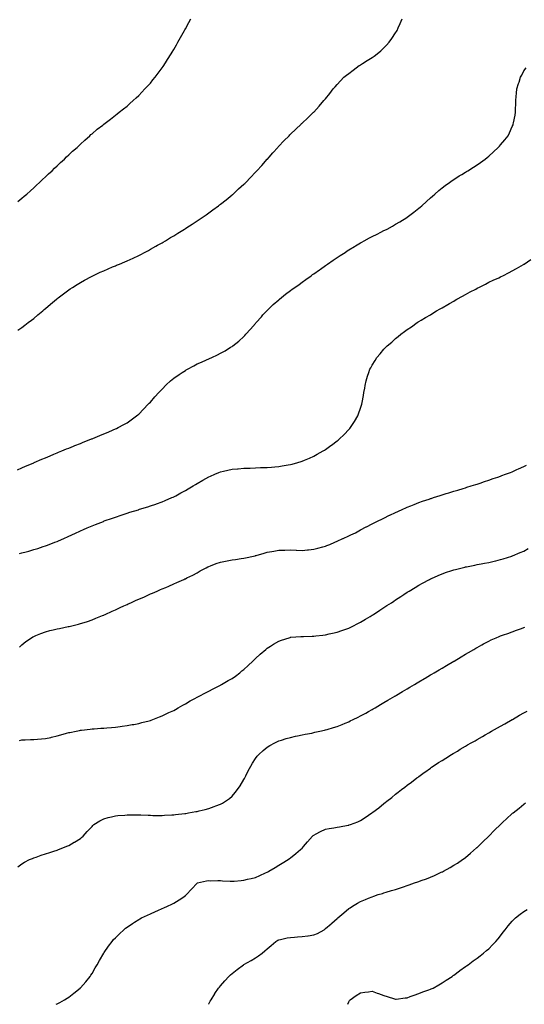
# Model space of a CAD drawing. Units: inches. Extents: x 1031843 to 1034483, y 7279418 to 7282058.
# Drawn here: x 1033186 to 1033618, y 7279418 to 7280261 of the extents above; entities that cross this region are included whole.
import ezdxf

# ---------------------------------------------------------------- set-up
doc = ezdxf.new("R2010")
doc.units = ezdxf.units.IN
doc.header["$MEASUREMENT"] = 0
doc.layers.add('Contour_10317279', color=7, linetype='Continuous', true_color=0xcb6756)

msp = doc.modelspace()

# ---------------------------------------------------------------- linework, layer by layer
at = {"layer": 'Contour_10317279'}
for points in [[(1033184.4, 7280105.58, 3137), (1033188.05, 7280108.45, 3137), (1033189.91, 7280110.05, 3137), (1033192.11, 7280111.92, 3137), (1033195.2, 7280114.77, 3137), (1033198.05, 7280117.32, 3137), (1033200.43, 7280119.53, 3137), (1033203.11, 7280121.92, 3137), (1033205.59, 7280124.38, 3137), (1033208.05, 7280126.71, 3137), (1033210.75, 7280129.22, 3137), (1033213.77, 7280131.92, 3137), (1033215.94, 7280134.03, 3137), (1033218.05, 7280136.04, 3137), (1033221.08, 7280138.88, 3137), (1033224.46, 7280141.92, 3137), (1033226.25, 7280143.71, 3137), (1033228.05, 7280145.46, 3137), (1033231.43, 7280148.55, 3137), (1033235.24, 7280151.92, 3137), (1033236.66, 7280153.31, 3137), (1033238.05, 7280154.66, 3137), (1033241.84, 7280158.13, 3137), (1033246.16, 7280161.92, 3137), (1033247.15, 7280162.82, 3137), (1033248.05, 7280163.62, 3137), (1033252.58, 7280167.4, 3137), (1033257.17, 7280171.05, 3137), (1033258.05, 7280171.74, 3137), (1033258.15, 7280171.82, 3137), (1033258.28, 7280171.92, 3137), (1033263.79, 7280176.19, 3137), (1033268.05, 7280179.35, 3137), (1033269.48, 7280180.49, 3137), (1033271.27, 7280181.92, 3137), (1033275.04, 7280184.92, 3137), (1033278.05, 7280187.33, 3137), (1033280.49, 7280189.49, 3137), (1033283.23, 7280191.92, 3137), (1033285.73, 7280194.23, 3137), (1033288.05, 7280196.38, 3137), (1033290.78, 7280199.19, 3137), (1033293.4, 7280201.92, 3137), (1033295.63, 7280204.34, 3137), (1033298.05, 7280207.02, 3137), (1033300.26, 7280209.7, 3137), (1033302.07, 7280211.92, 3137), (1033304.65, 7280215.32, 3137), (1033308.05, 7280219.91, 3137), (1033308.87, 7280221.1, 3137), (1033309.44, 7280221.92, 3137), (1033311.96, 7280225.82, 3137), (1033312.82, 7280227.15, 3137), (1033315.82, 7280231.92, 3137), (1033316.66, 7280233.31, 3137), (1033318.05, 7280235.64, 3137), (1033320.35, 7280239.63, 3137), (1033321.68, 7280241.92, 3137), (1033323.95, 7280246.01, 3137), (1033326.17, 7280250.05, 3137), (1033327.21, 7280251.92, 3137), (1033327.5, 7280252.47, 3137), (1033328.05, 7280253.43, 3137), (1033331.08, 7280258.89, 3137), (1033332.78, 7280261.92, 3137)], [(1033184.53, 7279995.45, 3136), (1033188.05, 7279997.78, 3136), (1033190.41, 7279999.56, 3136), (1033193.44, 7280001.92, 3136), (1033196.08, 7280003.89, 3136), (1033198.05, 7280005.4, 3136), (1033201.6, 7280008.36, 3136), (1033205.82, 7280011.92, 3136), (1033207.03, 7280012.94, 3136), (1033208.05, 7280013.78, 3136), (1033212.46, 7280017.51, 3136), (1033217.74, 7280021.92, 3136), (1033217.91, 7280022.07, 3136), (1033218.05, 7280022.18, 3136), (1033219.18, 7280023.05, 3136), (1033223.56, 7280026.41, 3136), (1033228.05, 7280029.79, 3136), (1033229.34, 7280030.64, 3136), (1033231.29, 7280031.92, 3136), (1033235.39, 7280034.58, 3136), (1033238.05, 7280036.28, 3136), (1033241.72, 7280038.26, 3136), (1033247.5, 7280041.37, 3136), (1033248.05, 7280041.67, 3136), (1033248.23, 7280041.74, 3136), (1033248.6, 7280041.92, 3136), (1033255.06, 7280044.92, 3136), (1033258.05, 7280046.3, 3136), (1033262.01, 7280047.96, 3136), (1033265.61, 7280049.49, 3136), (1033268.05, 7280050.51, 3136), (1033269.07, 7280050.91, 3136), (1033271.49, 7280051.92, 3136), (1033276.1, 7280053.86, 3136), (1033278.05, 7280054.73, 3136), (1033283.21, 7280057.08, 3136), (1033288.05, 7280059.36, 3136), (1033289.75, 7280060.22, 3136), (1033293.07, 7280061.92, 3136), (1033296.33, 7280063.64, 3136), (1033298.05, 7280064.59, 3136), (1033302.76, 7280067.22, 3136), (1033304.14, 7280068.01, 3136), (1033308.05, 7280070.23, 3136), (1033309.12, 7280070.85, 3136), (1033310.94, 7280071.92, 3136), (1033315.39, 7280074.58, 3136), (1033318.05, 7280076.19, 3136), (1033321.6, 7280078.38, 3136), (1033327.37, 7280081.92, 3136), (1033327.78, 7280082.19, 3136), (1033328.05, 7280082.37, 3136), (1033329.38, 7280083.24, 3136), (1033333.81, 7280086.17, 3136), (1033338.05, 7280088.97, 3136), (1033339.81, 7280090.16, 3136), (1033342.42, 7280091.92, 3136), (1033345.73, 7280094.24, 3136), (1033348.05, 7280095.89, 3136), (1033351.55, 7280098.42, 3136), (1033356.37, 7280101.92, 3136), (1033357.33, 7280102.64, 3136), (1033358.05, 7280103.22, 3136), (1033362.89, 7280107.08, 3136), (1033364.59, 7280108.46, 3136), (1033368.05, 7280111.26, 3136), (1033368.42, 7280111.56, 3136), (1033368.85, 7280111.92, 3136), (1033373.67, 7280116.3, 3136), (1033378.05, 7280120.35, 3136), (1033378.87, 7280121.1, 3136), (1033379.73, 7280121.92, 3136), (1033383.83, 7280126.14, 3136), (1033388.05, 7280130.57, 3136), (1033388.71, 7280131.26, 3136), (1033389.36, 7280131.92, 3136), (1033393.46, 7280136.5, 3136), (1033398.05, 7280141.72, 3136), (1033398.25, 7280141.92, 3136), (1033399.71, 7280143.59, 3136), (1033402.85, 7280147.12, 3136), (1033407.17, 7280151.92, 3136), (1033407.58, 7280152.39, 3136), (1033408.05, 7280152.92, 3136), (1033412.5, 7280157.47, 3136), (1033416.82, 7280161.92, 3136), (1033417.42, 7280162.55, 3136), (1033418.05, 7280163.2, 3136), (1033422.52, 7280167.44, 3136), (1033427.21, 7280171.92, 3136), (1033427.64, 7280172.34, 3136), (1033428.05, 7280172.74, 3136), (1033432.82, 7280177.14, 3136), (1033437.87, 7280181.92, 3136), (1033437.97, 7280182.01, 3136), (1033438.05, 7280182.1, 3136), (1033442.76, 7280187.2, 3136), (1033446.68, 7280191.92, 3136), (1033447.33, 7280192.63, 3136), (1033448.05, 7280193.49, 3136), (1033451.8, 7280198.16, 3136), (1033454.57, 7280201.92, 3136), (1033456.21, 7280203.76, 3136), (1033458.05, 7280205.84, 3136), (1033461.02, 7280208.95, 3136), (1033463.89, 7280211.92, 3136), (1033466.19, 7280213.79, 3136), (1033468.05, 7280215.31, 3136), (1033471.8, 7280218.16, 3136), (1033477, 7280221.92, 3136), (1033477.64, 7280222.33, 3136), (1033478.05, 7280222.59, 3136), (1033479.85, 7280223.72, 3136), (1033483.79, 7280226.18, 3136), (1033488.05, 7280228.8, 3136), (1033489.83, 7280230.14, 3136), (1033492.21, 7280231.92, 3136), (1033495.37, 7280234.61, 3136), (1033498.05, 7280237.05, 3136), (1033500.41, 7280239.56, 3136), (1033502.62, 7280241.92, 3136), (1033504.77, 7280245.21, 3136), (1033508.05, 7280250.05, 3136), (1033508.77, 7280251.19, 3136), (1033509.32, 7280251.92, 3136), (1033510.37, 7280254.23, 3136), (1033512, 7280257.97, 3136), (1033513.87, 7280261.92, 3136)], [(1033184.09, 7279875.88, 3135), (1033188.05, 7279877.51, 3135), (1033191.17, 7279878.8, 3135), (1033197.66, 7279881.54, 3135), (1033198.05, 7279881.7, 3135), (1033198.21, 7279881.76, 3135), (1033198.58, 7279881.92, 3135), (1033205.18, 7279884.79, 3135), (1033208.05, 7279886.03, 3135), (1033212.19, 7279887.78, 3135), (1033215.22, 7279889.08, 3135), (1033218.05, 7279890.29, 3135), (1033219.22, 7279890.76, 3135), (1033222.05, 7279891.92, 3135), (1033226.29, 7279893.67, 3135), (1033228.05, 7279894.41, 3135), (1033232.19, 7279896.06, 3135), (1033233.42, 7279896.55, 3135), (1033238.05, 7279898.43, 3135), (1033240.59, 7279899.39, 3135), (1033246.96, 7279901.92, 3135), (1033247.72, 7279902.24, 3135), (1033248.05, 7279902.39, 3135), (1033248.85, 7279902.71, 3135), (1033254.81, 7279905.16, 3135), (1033258.05, 7279906.54, 3135), (1033261.86, 7279908.12, 3135), (1033266.02, 7279909.9, 3135), (1033268.05, 7279910.75, 3135), (1033268.87, 7279911.11, 3135), (1033270.57, 7279911.92, 3135), (1033275.41, 7279914.56, 3135), (1033278.05, 7279916.06, 3135), (1033281.51, 7279918.47, 3135), (1033286.16, 7279921.92, 3135), (1033287.19, 7279922.79, 3135), (1033288.05, 7279923.5, 3135), (1033292.17, 7279927.79, 3135), (1033296.21, 7279931.92, 3135), (1033297.09, 7279932.88, 3135), (1033298.05, 7279933.81, 3135), (1033301.78, 7279938.19, 3135), (1033305.26, 7279941.92, 3135), (1033306.57, 7279943.41, 3135), (1033308.05, 7279944.89, 3135), (1033311.51, 7279948.45, 3135), (1033315.41, 7279951.92, 3135), (1033316.8, 7279953.17, 3135), (1033318.05, 7279954.16, 3135), (1033322.6, 7279957.37, 3135), (1033325.18, 7279959.05, 3135), (1033328.05, 7279960.95, 3135), (1033328.69, 7279961.29, 3135), (1033329.91, 7279961.92, 3135), (1033335.14, 7279964.83, 3135), (1033338.05, 7279966.38, 3135), (1033341.9, 7279968.06, 3135), (1033346.14, 7279970.01, 3135), (1033348.05, 7279970.88, 3135), (1033348.81, 7279971.16, 3135), (1033350.57, 7279971.92, 3135), (1033355.67, 7279974.29, 3135), (1033358.05, 7279975.55, 3135), (1033362.19, 7279977.78, 3135), (1033366.8, 7279980.67, 3135), (1033368.05, 7279981.42, 3135), (1033368.34, 7279981.63, 3135), (1033368.71, 7279981.92, 3135), (1033373.91, 7279986.05, 3135), (1033378.05, 7279989.82, 3135), (1033379.07, 7279990.89, 3135), (1033379.94, 7279991.92, 3135), (1033383.85, 7279996.13, 3135), (1033388.05, 7280001.02, 3135), (1033388.44, 7280001.53, 3135), (1033388.75, 7280001.92, 3135), (1033393.13, 7280006.83, 3135), (1033394.51, 7280008.39, 3135), (1033397.66, 7280011.92, 3135), (1033398.05, 7280012.29, 3135), (1033403.03, 7280016.94, 3135), (1033403.34, 7280017.21, 3135), (1033408.05, 7280021.45, 3135), (1033408.3, 7280021.67, 3135), (1033408.6, 7280021.92, 3135), (1033413.91, 7280026.06, 3135), (1033418.05, 7280029.21, 3135), (1033419.59, 7280030.38, 3135), (1033421.68, 7280031.92, 3135), (1033425.37, 7280034.59, 3135), (1033428.05, 7280036.48, 3135), (1033431.23, 7280038.75, 3135), (1033435.67, 7280041.92, 3135), (1033437.05, 7280042.92, 3135), (1033438.05, 7280043.61, 3135), (1033442.91, 7280047.05, 3135), (1033443.79, 7280047.67, 3135), (1033448.05, 7280050.67, 3135), (1033448.79, 7280051.19, 3135), (1033449.85, 7280051.92, 3135), (1033454.75, 7280055.23, 3135), (1033458.05, 7280057.46, 3135), (1033460.73, 7280059.25, 3135), (1033464.77, 7280061.92, 3135), (1033466.74, 7280063.22, 3135), (1033468.05, 7280064.08, 3135), (1033472.91, 7280067.07, 3135), (1033473.64, 7280067.51, 3135), (1033478.05, 7280070.2, 3135), (1033479.16, 7280070.8, 3135), (1033481.29, 7280071.92, 3135), (1033485.65, 7280074.31, 3135), (1033488.05, 7280075.64, 3135), (1033492.27, 7280077.69, 3135), (1033495.47, 7280079.34, 3135), (1033498.05, 7280080.65, 3135), (1033498.93, 7280081.03, 3135), (1033500.78, 7280081.92, 3135), (1033505.51, 7280084.46, 3135), (1033508.05, 7280086, 3135), (1033511.82, 7280088.15, 3135), (1033517.66, 7280091.92, 3135), (1033517.89, 7280092.08, 3135), (1033518.05, 7280092.2, 3135), (1033519.16, 7280093.03, 3135), (1033523.64, 7280096.34, 3135), (1033528.05, 7280099.82, 3135), (1033529.2, 7280100.78, 3135), (1033530.53, 7280101.92, 3135), (1033534.46, 7280105.51, 3135), (1033538.05, 7280108.73, 3135), (1033539.73, 7280110.24, 3135), (1033541.72, 7280111.92, 3135), (1033545.14, 7280114.84, 3135), (1033548.05, 7280117.2, 3135), (1033550.69, 7280119.28, 3135), (1033554.36, 7280121.92, 3135), (1033556.53, 7280123.44, 3135), (1033558.05, 7280124.46, 3135), (1033562.58, 7280127.39, 3135), (1033564.94, 7280128.81, 3135), (1033568.05, 7280130.75, 3135), (1033568.75, 7280131.21, 3135), (1033569.92, 7280131.92, 3135), (1033574.89, 7280135.08, 3135), (1033578.05, 7280137.05, 3135), (1033580.9, 7280139.07, 3135), (1033584.98, 7280141.92, 3135), (1033586.7, 7280143.27, 3135), (1033588.05, 7280144.35, 3135), (1033591.98, 7280147.99, 3135), (1033596.12, 7280151.92, 3135), (1033597.05, 7280152.92, 3135), (1033598.05, 7280154.01, 3135), (1033601.64, 7280158.32, 3135), (1033604.5, 7280161.92, 3135), (1033605.67, 7280164.3, 3135), (1033608.05, 7280169.7, 3135), (1033608.69, 7280171.28, 3135), (1033608.93, 7280171.92, 3135), (1033609.14, 7280173.01, 3135), (1033610.41, 7280179.56, 3135), (1033610.84, 7280181.92, 3135), (1033610.94, 7280184.81, 3135), (1033611.04, 7280188.93, 3135), (1033611.16, 7280191.92, 3135), (1033611.49, 7280195.36, 3135), (1033611.72, 7280198.24, 3135), (1033612.09, 7280201.92, 3135), (1033613.46, 7280206.51, 3135), (1033613.83, 7280207.7, 3135), (1033615.1, 7280211.92, 3135), (1033616.14, 7280213.82, 3135), (1033618.05, 7280217.33, 3135), (1033619.87, 7280220.1, 3135)], [(1033186, 7279803.97, 3134), (1033188.05, 7279804.58, 3134), (1033191.76, 7279805.63, 3134), (1033193.79, 7279806.19, 3134), (1033198.05, 7279807.42, 3134), (1033201.49, 7279808.48, 3134), (1033206.16, 7279810.04, 3134), (1033208.05, 7279810.64, 3134), (1033208.99, 7279810.98, 3134), (1033211.45, 7279811.92, 3134), (1033216.23, 7279813.73, 3134), (1033218.05, 7279814.45, 3134), (1033222.54, 7279816.41, 3134), (1033223.25, 7279816.72, 3134), (1033228.05, 7279818.83, 3134), (1033230.14, 7279819.83, 3134), (1033234.57, 7279821.92, 3134), (1033236.98, 7279822.99, 3134), (1033238.05, 7279823.45, 3134), (1033240.75, 7279824.63, 3134), (1033243.93, 7279826.03, 3134), (1033248.05, 7279827.74, 3134), (1033251, 7279828.96, 3134), (1033257.74, 7279831.62, 3134), (1033258.05, 7279831.73, 3134), (1033258.19, 7279831.78, 3134), (1033258.54, 7279831.92, 3134), (1033265.55, 7279834.43, 3134), (1033268.05, 7279835.27, 3134), (1033273.03, 7279836.94, 3134), (1033273.09, 7279836.97, 3134), (1033278.05, 7279838.58, 3134), (1033280.57, 7279839.39, 3134), (1033287.76, 7279841.62, 3134), (1033288.05, 7279841.71, 3134), (1033288.21, 7279841.76, 3134), (1033288.69, 7279841.92, 3134), (1033295.78, 7279844.19, 3134), (1033298.05, 7279844.9, 3134), (1033302.6, 7279846.47, 3134), (1033303.26, 7279846.71, 3134), (1033308.05, 7279848.37, 3134), (1033310.57, 7279849.41, 3134), (1033316.39, 7279851.92, 3134), (1033317.52, 7279852.45, 3134), (1033318.05, 7279852.69, 3134), (1033319.73, 7279853.6, 3134), (1033324.07, 7279855.9, 3134), (1033328.05, 7279858.11, 3134), (1033330.51, 7279859.45, 3134), (1033334.75, 7279861.92, 3134), (1033336.76, 7279863.22, 3134), (1033338.05, 7279864.1, 3134), (1033342.97, 7279866.83, 3134), (1033343.07, 7279866.89, 3134), (1033348.05, 7279869.82, 3134), (1033349.55, 7279870.42, 3134), (1033353.17, 7279871.92, 3134), (1033356.57, 7279873.39, 3134), (1033358.05, 7279874.01, 3134), (1033360.73, 7279874.6, 3134), (1033364.5, 7279875.47, 3134), (1033368.05, 7279876.24, 3134), (1033372.76, 7279876.64, 3134), (1033373.28, 7279876.69, 3134), (1033378.05, 7279877.09, 3134), (1033382.72, 7279877.24, 3134), (1033383.4, 7279877.26, 3134), (1033388.05, 7279877.43, 3134), (1033392.37, 7279877.61, 3134), (1033393.81, 7279877.67, 3134), (1033398.05, 7279877.86, 3134), (1033401.82, 7279878.15, 3134), (1033404.53, 7279878.4, 3134), (1033408.05, 7279878.68, 3134), (1033410.88, 7279879.09, 3134), (1033416.06, 7279879.92, 3134), (1033418.05, 7279880.22, 3134), (1033419.42, 7279880.56, 3134), (1033424.26, 7279881.92, 3134), (1033427.19, 7279882.79, 3134), (1033428.05, 7279883.07, 3134), (1033430.1, 7279883.97, 3134), (1033434.22, 7279885.74, 3134), (1033438.05, 7279887.46, 3134), (1033440.94, 7279889.04, 3134), (1033446.08, 7279891.92, 3134), (1033447.29, 7279892.68, 3134), (1033448.05, 7279893.19, 3134), (1033452.66, 7279896.52, 3134), (1033453.11, 7279896.85, 3134), (1033458.05, 7279900.53, 3134), (1033458.83, 7279901.14, 3134), (1033459.83, 7279901.92, 3134), (1033463.95, 7279906.01, 3134), (1033468.05, 7279910.29, 3134), (1033468.85, 7279911.12, 3134), (1033469.59, 7279911.92, 3134), (1033472.29, 7279916.15, 3134), (1033472.87, 7279917.09, 3134), (1033475.78, 7279921.92, 3134), (1033476.39, 7279923.58, 3134), (1033478.05, 7279928.62, 3134), (1033478.89, 7279931.07, 3134), (1033479.16, 7279931.92, 3134), (1033479.4, 7279933.27, 3134), (1033480.57, 7279939.41, 3134), (1033481.02, 7279941.92, 3134), (1033481.7, 7279945.58, 3134), (1033482.13, 7279947.84, 3134), (1033482.84, 7279951.92, 3134), (1033484.12, 7279955.85, 3134), (1033485.16, 7279959.04, 3134), (1033486.1, 7279961.92, 3134), (1033486.78, 7279963.19, 3134), (1033488.05, 7279965.51, 3134), (1033490.53, 7279969.44, 3134), (1033492.03, 7279971.92, 3134), (1033494.83, 7279975.14, 3134), (1033498.05, 7279978.95, 3134), (1033499.55, 7279980.42, 3134), (1033500.98, 7279981.92, 3134), (1033504.83, 7279985.15, 3134), (1033508.05, 7279988.08, 3134), (1033510.18, 7279989.79, 3134), (1033512.56, 7279991.92, 3134), (1033515.78, 7279994.19, 3134), (1033518.05, 7279995.87, 3134), (1033521.64, 7279998.34, 3134), (1033526.53, 7280001.92, 3134), (1033527.5, 7280002.48, 3134), (1033528.05, 7280002.78, 3134), (1033530.12, 7280003.99, 3134), (1033533.81, 7280006.15, 3134), (1033538.05, 7280008.6, 3134), (1033540.06, 7280009.9, 3134), (1033543.13, 7280011.92, 3134), (1033546.37, 7280013.61, 3134), (1033548.05, 7280014.48, 3134), (1033552.74, 7280017.22, 3134), (1033554.2, 7280018.06, 3134), (1033558.05, 7280020.31, 3134), (1033559.05, 7280020.92, 3134), (1033560.71, 7280021.92, 3134), (1033565.43, 7280024.55, 3134), (1033568.05, 7280026.01, 3134), (1033571.92, 7280028.06, 3134), (1033576.74, 7280030.61, 3134), (1033578.05, 7280031.3, 3134), (1033578.46, 7280031.51, 3134), (1033579.3, 7280031.92, 3134), (1033585.12, 7280034.85, 3134), (1033588.05, 7280036.34, 3134), (1033591.84, 7280038.13, 3134), (1033596.41, 7280040.29, 3134), (1033598.05, 7280041.06, 3134), (1033598.64, 7280041.33, 3134), (1033599.89, 7280041.92, 3134), (1033605.28, 7280044.68, 3134), (1033608.05, 7280046.12, 3134), (1033611.76, 7280048.21, 3134), (1033617.68, 7280051.54, 3134), (1033618.05, 7280051.75, 3134), (1033618.15, 7280051.82, 3134), (1033618.3, 7280051.92, 3134), (1033624.03, 7280055.94, 3134)], [(1033186, 7279723.97, 3133), (1033188.05, 7279725.87, 3133), (1033191.39, 7279728.58, 3133), (1033196.21, 7279731.92, 3133), (1033197.31, 7279732.65, 3133), (1033198.05, 7279733.06, 3133), (1033199.94, 7279733.81, 3133), (1033204.3, 7279735.66, 3133), (1033208.05, 7279737.05, 3133), (1033211.94, 7279738.02, 3133), (1033214.85, 7279738.71, 3133), (1033218.05, 7279739.51, 3133), (1033220.06, 7279739.91, 3133), (1033227.56, 7279741.44, 3133), (1033228.05, 7279741.54, 3133), (1033228.36, 7279741.61, 3133), (1033229.63, 7279741.92, 3133), (1033236.39, 7279743.58, 3133), (1033238.05, 7279744.03, 3133), (1033241.17, 7279745.05, 3133), (1033244.05, 7279745.93, 3133), (1033248.05, 7279747.33, 3133), (1033251.39, 7279748.58, 3133), (1033257.09, 7279750.97, 3133), (1033258.05, 7279751.34, 3133), (1033258.46, 7279751.51, 3133), (1033259.38, 7279751.92, 3133), (1033265.39, 7279754.57, 3133), (1033268.05, 7279755.87, 3133), (1033272.23, 7279757.74, 3133), (1033275.39, 7279759.26, 3133), (1033278.05, 7279760.5, 3133), (1033279.05, 7279760.92, 3133), (1033281.25, 7279761.92, 3133), (1033285.98, 7279763.99, 3133), (1033288.05, 7279765.01, 3133), (1033292.87, 7279767.09, 3133), (1033293.52, 7279767.39, 3133), (1033298.05, 7279769.45, 3133), (1033299.81, 7279770.15, 3133), (1033303.79, 7279771.92, 3133), (1033306.78, 7279773.18, 3133), (1033308.05, 7279773.77, 3133), (1033311.21, 7279775.09, 3133), (1033313.83, 7279776.14, 3133), (1033318.05, 7279777.98, 3133), (1033320.8, 7279779.16, 3133), (1033326.66, 7279781.92, 3133), (1033327.64, 7279782.34, 3133), (1033328.05, 7279782.53, 3133), (1033329.28, 7279783.14, 3133), (1033334.32, 7279785.65, 3133), (1033338.05, 7279787.56, 3133), (1033340.8, 7279789.18, 3133), (1033345.75, 7279791.92, 3133), (1033347.33, 7279792.64, 3133), (1033348.05, 7279792.94, 3133), (1033349.63, 7279793.5, 3133), (1033354.48, 7279795.5, 3133), (1033358.05, 7279796.53, 3133), (1033362.42, 7279797.54, 3133), (1033363.85, 7279797.71, 3133), (1033368.05, 7279798.53, 3133), (1033370.88, 7279799.09, 3133), (1033375.9, 7279799.76, 3133), (1033378.05, 7279800.14, 3133), (1033379.51, 7279800.46, 3133), (1033386.41, 7279801.92, 3133), (1033387.76, 7279802.2, 3133), (1033388.05, 7279802.27, 3133), (1033388.56, 7279802.42, 3133), (1033395.55, 7279804.41, 3133), (1033398.05, 7279805.16, 3133), (1033402, 7279805.86, 3133), (1033403.79, 7279806.17, 3133), (1033408.05, 7279806.92, 3133), (1033412.93, 7279807.05, 3133), (1033413.19, 7279807.05, 3133), (1033418.05, 7279807.18, 3133), (1033423.01, 7279806.97, 3133), (1033423.09, 7279806.96, 3133), (1033428.05, 7279806.73, 3133), (1033432.78, 7279807.19, 3133), (1033433.36, 7279807.24, 3133), (1033438.05, 7279807.69, 3133), (1033441.37, 7279808.6, 3133), (1033445.9, 7279809.78, 3133), (1033448.05, 7279810.35, 3133), (1033449.16, 7279810.81, 3133), (1033451.88, 7279811.92, 3133), (1033456.16, 7279813.82, 3133), (1033458.05, 7279814.61, 3133), (1033463.01, 7279816.96, 3133), (1033463.15, 7279817.03, 3133), (1033468.05, 7279819.28, 3133), (1033469.83, 7279820.13, 3133), (1033473.64, 7279821.92, 3133), (1033476.49, 7279823.48, 3133), (1033478.05, 7279824.3, 3133), (1033482.95, 7279826.82, 3133), (1033483.09, 7279826.89, 3133), (1033488.05, 7279829.4, 3133), (1033489.75, 7279830.22, 3133), (1033493.28, 7279831.92, 3133), (1033496.37, 7279833.59, 3133), (1033498.05, 7279834.47, 3133), (1033503.01, 7279836.89, 3133), (1033503.07, 7279836.91, 3133), (1033508.05, 7279839.28, 3133), (1033509.89, 7279840.08, 3133), (1033514.2, 7279841.92, 3133), (1033516.8, 7279843.16, 3133), (1033518.05, 7279843.73, 3133), (1033521.08, 7279844.94, 3133), (1033523.89, 7279846.09, 3133), (1033528.05, 7279847.72, 3133), (1033531.16, 7279848.81, 3133), (1033536.86, 7279850.73, 3133), (1033538.05, 7279851.14, 3133), (1033538.64, 7279851.32, 3133), (1033540.57, 7279851.92, 3133), (1033546.21, 7279853.76, 3133), (1033548.05, 7279854.3, 3133), (1033551.49, 7279855.36, 3133), (1033553.85, 7279856.11, 3133), (1033558.05, 7279857.35, 3133), (1033561.53, 7279858.45, 3133), (1033565.88, 7279859.75, 3133), (1033568.05, 7279860.42, 3133), (1033569.18, 7279860.79, 3133), (1033572.84, 7279861.92, 3133), (1033576.76, 7279863.2, 3133), (1033578.05, 7279863.6, 3133), (1033580.57, 7279864.43, 3133), (1033584.28, 7279865.69, 3133), (1033588.05, 7279866.92, 3133), (1033591.78, 7279868.2, 3133), (1033595.65, 7279869.53, 3133), (1033598.05, 7279870.35, 3133), (1033599.2, 7279870.77, 3133), (1033602.31, 7279871.92, 3133), (1033606.45, 7279873.53, 3133), (1033608.05, 7279874.17, 3133), (1033612.07, 7279875.94, 3133), (1033613.44, 7279876.53, 3133), (1033618.05, 7279878.64, 3133), (1033620.24, 7279879.73, 3133)], [(1033185.94, 7279644.04, 3132), (1033188.05, 7279644.39, 3132), (1033190.63, 7279644.5, 3132), (1033195.26, 7279644.7, 3132), (1033198.05, 7279644.83, 3132), (1033201.21, 7279645.08, 3132), (1033204.67, 7279645.29, 3132), (1033208.05, 7279645.58, 3132), (1033212.7, 7279646.58, 3132), (1033213.28, 7279646.68, 3132), (1033218.05, 7279647.8, 3132), (1033221.31, 7279648.66, 3132), (1033226.31, 7279650.19, 3132), (1033228.05, 7279650.68, 3132), (1033229.09, 7279650.88, 3132), (1033234.32, 7279651.92, 3132), (1033237.42, 7279652.55, 3132), (1033238.05, 7279652.68, 3132), (1033238.89, 7279652.76, 3132), (1033246.35, 7279653.62, 3132), (1033248.05, 7279653.79, 3132), (1033250.02, 7279653.89, 3132), (1033255.61, 7279654.36, 3132), (1033258.05, 7279654.48, 3132), (1033260.82, 7279654.7, 3132), (1033264.85, 7279655.12, 3132), (1033268.05, 7279655.38, 3132), (1033272.01, 7279655.88, 3132), (1033273.81, 7279656.16, 3132), (1033278.05, 7279656.7, 3132), (1033282.44, 7279657.53, 3132), (1033283.89, 7279657.77, 3132), (1033288.05, 7279658.54, 3132), (1033290.71, 7279659.26, 3132), (1033297.01, 7279660.88, 3132), (1033298.05, 7279661.16, 3132), (1033298.62, 7279661.36, 3132), (1033300.14, 7279661.92, 3132), (1033305.82, 7279664.15, 3132), (1033308.05, 7279664.98, 3132), (1033312.74, 7279667.23, 3132), (1033313.93, 7279667.79, 3132), (1033318.05, 7279669.76, 3132), (1033319.44, 7279670.53, 3132), (1033321.9, 7279671.92, 3132), (1033325.78, 7279674.19, 3132), (1033328.05, 7279675.41, 3132), (1033332.15, 7279677.81, 3132), (1033336.06, 7279679.93, 3132), (1033338.05, 7279681.03, 3132), (1033338.62, 7279681.35, 3132), (1033339.71, 7279681.92, 3132), (1033345.12, 7279684.85, 3132), (1033348.05, 7279686.3, 3132), (1033351.74, 7279688.23, 3132), (1033356.98, 7279690.84, 3132), (1033358.05, 7279691.38, 3132), (1033358.4, 7279691.57, 3132), (1033359.07, 7279691.92, 3132), (1033364.79, 7279695.18, 3132), (1033368.05, 7279697.04, 3132), (1033370.84, 7279699.13, 3132), (1033374.55, 7279701.92, 3132), (1033376.47, 7279703.5, 3132), (1033378.05, 7279704.79, 3132), (1033381.7, 7279708.26, 3132), (1033385.75, 7279711.92, 3132), (1033386.9, 7279713.07, 3132), (1033388.05, 7279714.14, 3132), (1033392.09, 7279717.89, 3132), (1033396.82, 7279721.92, 3132), (1033397.46, 7279722.52, 3132), (1033398.05, 7279723.01, 3132), (1033400.84, 7279724.71, 3132), (1033403.58, 7279726.39, 3132), (1033408.05, 7279729.01, 3132), (1033410.24, 7279729.72, 3132), (1033416.94, 7279731.92, 3132), (1033417.76, 7279732.21, 3132), (1033418.05, 7279732.31, 3132), (1033418.46, 7279732.34, 3132), (1033427.01, 7279732.96, 3132), (1033428.05, 7279733.04, 3132), (1033429.2, 7279733.06, 3132), (1033436.6, 7279733.37, 3132), (1033438.05, 7279733.39, 3132), (1033439.69, 7279733.56, 3132), (1033445.73, 7279734.24, 3132), (1033448.05, 7279734.47, 3132), (1033451.29, 7279735.16, 3132), (1033454.16, 7279735.8, 3132), (1033458.05, 7279736.6, 3132), (1033461.96, 7279738.01, 3132), (1033465.37, 7279739.23, 3132), (1033468.05, 7279740.2, 3132), (1033469.2, 7279740.76, 3132), (1033471.57, 7279741.92, 3132), (1033475.84, 7279744.14, 3132), (1033478.05, 7279745.25, 3132), (1033482.21, 7279747.76, 3132), (1033486.31, 7279750.19, 3132), (1033488.05, 7279751.22, 3132), (1033488.48, 7279751.49, 3132), (1033489.18, 7279751.92, 3132), (1033494.48, 7279755.49, 3132), (1033498.05, 7279757.77, 3132), (1033500.55, 7279759.42, 3132), (1033504.51, 7279761.92, 3132), (1033506.6, 7279763.37, 3132), (1033508.05, 7279764.3, 3132), (1033512.6, 7279767.37, 3132), (1033515.08, 7279768.94, 3132), (1033518.05, 7279770.86, 3132), (1033518.69, 7279771.27, 3132), (1033519.77, 7279771.92, 3132), (1033524.89, 7279775.09, 3132), (1033528.05, 7279776.95, 3132), (1033531.21, 7279778.76, 3132), (1033537.09, 7279781.92, 3132), (1033538.05, 7279782.4, 3132), (1033538.89, 7279782.76, 3132), (1033544.63, 7279785.34, 3132), (1033548.05, 7279786.78, 3132), (1033551.86, 7279788.1, 3132), (1033555.39, 7279789.27, 3132), (1033558.05, 7279790.16, 3132), (1033559.46, 7279790.52, 3132), (1033565.2, 7279791.92, 3132), (1033567.5, 7279792.47, 3132), (1033568.05, 7279792.6, 3132), (1033568.91, 7279792.78, 3132), (1033575.9, 7279794.06, 3132), (1033578.05, 7279794.53, 3132), (1033581.31, 7279795.17, 3132), (1033584.26, 7279795.7, 3132), (1033588.05, 7279796.5, 3132), (1033592.42, 7279797.54, 3132), (1033594.07, 7279797.94, 3132), (1033598.05, 7279798.89, 3132), (1033600.32, 7279799.66, 3132), (1033607.74, 7279801.92, 3132), (1033607.97, 7279802, 3132), (1033608.05, 7279802.02, 3132), (1033608.21, 7279802.09, 3132), (1033614.96, 7279805.02, 3132), (1033618.05, 7279806.19, 3132), (1033621.74, 7279808.23, 3132)], [(1033184.36, 7279535.6, 3131), (1033188.05, 7279538.27, 3131), (1033190.24, 7279539.72, 3131), (1033194.53, 7279541.92, 3131), (1033196.98, 7279543, 3131), (1033198.05, 7279543.38, 3131), (1033200.28, 7279544.14, 3131), (1033204.34, 7279545.63, 3131), (1033208.05, 7279546.78, 3131), (1033211.92, 7279548.05, 3131), (1033215.26, 7279549.14, 3131), (1033218.05, 7279550.05, 3131), (1033219.46, 7279550.52, 3131), (1033223.11, 7279551.92, 3131), (1033226.57, 7279553.4, 3131), (1033228.05, 7279554.15, 3131), (1033232.87, 7279556.75, 3131), (1033233.11, 7279556.86, 3131), (1033238.05, 7279560.14, 3131), (1033239.09, 7279560.88, 3131), (1033240.32, 7279561.92, 3131), (1033244.01, 7279565.95, 3131), (1033248.05, 7279570.31, 3131), (1033248.81, 7279571.17, 3131), (1033249.59, 7279571.92, 3131), (1033254.73, 7279575.24, 3131), (1033258.05, 7279576.71, 3131), (1033261.92, 7279578.04, 3131), (1033264.63, 7279578.49, 3131), (1033268.05, 7279579.41, 3131), (1033270.28, 7279579.7, 3131), (1033276.23, 7279580.09, 3131), (1033278.05, 7279580.3, 3131), (1033279.67, 7279580.31, 3131), (1033288.05, 7279580.31, 3131), (1033289.77, 7279580.21, 3131), (1033296.12, 7279579.99, 3131), (1033298.05, 7279579.87, 3131), (1033300.12, 7279579.84, 3131), (1033305.94, 7279579.81, 3131), (1033308.05, 7279579.78, 3131), (1033310.08, 7279579.9, 3131), (1033316.33, 7279580.2, 3131), (1033318.05, 7279580.31, 3131), (1033319.48, 7279580.48, 3131), (1033327.52, 7279581.39, 3131), (1033328.05, 7279581.46, 3131), (1033328.44, 7279581.53, 3131), (1033330.76, 7279581.92, 3131), (1033336.94, 7279583.04, 3131), (1033338.05, 7279583.26, 3131), (1033339.85, 7279583.72, 3131), (1033345.04, 7279584.93, 3131), (1033348.05, 7279585.74, 3131), (1033352.66, 7279587.31, 3131), (1033353.99, 7279587.86, 3131), (1033358.05, 7279589.39, 3131), (1033359.73, 7279590.24, 3131), (1033362.52, 7279591.92, 3131), (1033365.71, 7279594.27, 3131), (1033368.05, 7279596.37, 3131), (1033370.67, 7279599.3, 3131), (1033372.76, 7279601.92, 3131), (1033374.83, 7279605.14, 3131), (1033378.05, 7279610.53, 3131), (1033378.56, 7279611.41, 3131), (1033378.85, 7279611.92, 3131), (1033379.69, 7279613.55, 3131), (1033381.9, 7279618.08, 3131), (1033383.99, 7279621.92, 3131), (1033385.47, 7279624.5, 3131), (1033388.05, 7279628.54, 3131), (1033389.55, 7279630.43, 3131), (1033390.92, 7279631.92, 3131), (1033394.67, 7279635.29, 3131), (1033398.05, 7279638.18, 3131), (1033400.41, 7279639.56, 3131), (1033404.71, 7279641.92, 3131), (1033406.96, 7279643.02, 3131), (1033408.05, 7279643.58, 3131), (1033410.43, 7279644.3, 3131), (1033414.44, 7279645.53, 3131), (1033418.05, 7279646.62, 3131), (1033422.42, 7279647.55, 3131), (1033423.99, 7279647.87, 3131), (1033428.05, 7279648.75, 3131), (1033430.67, 7279649.31, 3131), (1033436.47, 7279650.34, 3131), (1033438.05, 7279650.66, 3131), (1033439.03, 7279650.93, 3131), (1033443.15, 7279651.92, 3131), (1033447.13, 7279652.83, 3131), (1033448.05, 7279653, 3131), (1033449.61, 7279653.48, 3131), (1033454.85, 7279655.13, 3131), (1033458.05, 7279656.05, 3131), (1033462.23, 7279657.74, 3131), (1033464.91, 7279658.79, 3131), (1033468.05, 7279660.04, 3131), (1033469.3, 7279660.67, 3131), (1033471.82, 7279661.92, 3131), (1033476.02, 7279663.96, 3131), (1033478.05, 7279664.93, 3131), (1033482.54, 7279667.43, 3131), (1033484.83, 7279668.69, 3131), (1033488.05, 7279670.48, 3131), (1033488.95, 7279671.01, 3131), (1033490.49, 7279671.92, 3131), (1033495.26, 7279674.71, 3131), (1033498.05, 7279676.36, 3131), (1033501.55, 7279678.42, 3131), (1033507.42, 7279681.92, 3131), (1033507.82, 7279682.15, 3131), (1033508.05, 7279682.3, 3131), (1033508.97, 7279682.84, 3131), (1033514.09, 7279685.88, 3131), (1033518.05, 7279688.22, 3131), (1033520.37, 7279689.59, 3131), (1033524.34, 7279691.92, 3131), (1033526.66, 7279693.31, 3131), (1033528.05, 7279694.13, 3131), (1033532.95, 7279697.02, 3131), (1033533.44, 7279697.31, 3131), (1033538.05, 7279700.05, 3131), (1033539.22, 7279700.74, 3131), (1033541.23, 7279701.92, 3131), (1033545.49, 7279704.47, 3131), (1033548.05, 7279705.98, 3131), (1033551.78, 7279708.19, 3131), (1033557.91, 7279711.77, 3131), (1033558.05, 7279711.86, 3131), (1033558.09, 7279711.88, 3131), (1033558.15, 7279711.92, 3131), (1033564.36, 7279715.61, 3131), (1033568.05, 7279717.81, 3131), (1033570.63, 7279719.34, 3131), (1033575.06, 7279721.92, 3131), (1033576.96, 7279723.01, 3131), (1033578.05, 7279723.62, 3131), (1033581.86, 7279725.74, 3131), (1033583.38, 7279726.59, 3131), (1033588.05, 7279729.09, 3131), (1033589.94, 7279730.03, 3131), (1033594.16, 7279731.92, 3131), (1033596.92, 7279733.05, 3131), (1033598.05, 7279733.45, 3131), (1033600.43, 7279734.29, 3131), (1033604.28, 7279735.7, 3131), (1033608.05, 7279736.98, 3131), (1033611.66, 7279738.31, 3131), (1033616.1, 7279739.97, 3131), (1033618.05, 7279740.7, 3131), (1033618.89, 7279741.08, 3131)], [(1033217.4, 7279418, 3130), (1033218.05, 7279418.29, 3130), (1033220.41, 7279419.57, 3130), (1033224.4, 7279421.92, 3130), (1033226.68, 7279423.29, 3130), (1033228.05, 7279424.21, 3130), (1033232.48, 7279427.5, 3130), (1033237.78, 7279431.92, 3130), (1033237.91, 7279432.05, 3130), (1033238.05, 7279432.18, 3130), (1033242.62, 7279437.34, 3130), (1033246.37, 7279441.92, 3130), (1033247.05, 7279442.92, 3130), (1033248.05, 7279444.49, 3130), (1033250.86, 7279449.11, 3130), (1033252.52, 7279451.92, 3130), (1033254.5, 7279455.47, 3130), (1033258.05, 7279461.71, 3130), (1033258.13, 7279461.84, 3130), (1033258.17, 7279461.92, 3130), (1033258.44, 7279462.31, 3130), (1033262.15, 7279467.81, 3130), (1033265.24, 7279471.92, 3130), (1033266.57, 7279473.41, 3130), (1033268.05, 7279474.97, 3130), (1033271.49, 7279478.48, 3130), (1033275.18, 7279481.92, 3130), (1033276.8, 7279483.16, 3130), (1033278.05, 7279484.03, 3130), (1033282.74, 7279487.24, 3130), (1033284.44, 7279488.31, 3130), (1033288.05, 7279490.61, 3130), (1033288.87, 7279491.11, 3130), (1033290.34, 7279491.92, 3130), (1033295.55, 7279494.43, 3130), (1033298.05, 7279495.58, 3130), (1033302.46, 7279497.51, 3130), (1033304.53, 7279498.4, 3130), (1033308.05, 7279499.93, 3130), (1033309.46, 7279500.5, 3130), (1033312.74, 7279501.92, 3130), (1033316.29, 7279503.68, 3130), (1033318.05, 7279504.72, 3130), (1033322.6, 7279507.36, 3130), (1033325.71, 7279509.57, 3130), (1033328.05, 7279511.18, 3130), (1033328.46, 7279511.5, 3130), (1033328.93, 7279511.92, 3130), (1033333.28, 7279516.7, 3130), (1033338.05, 7279521.72, 3130), (1033338.17, 7279521.8, 3130), (1033338.48, 7279521.92, 3130), (1033346.23, 7279523.73, 3130), (1033348.05, 7279523.91, 3130), (1033349.91, 7279523.79, 3130), (1033355.9, 7279524.08, 3130), (1033358.05, 7279523.95, 3130), (1033359.94, 7279523.8, 3130), (1033366.41, 7279523.56, 3130), (1033368.05, 7279523.44, 3130), (1033369.73, 7279523.6, 3130), (1033375.88, 7279524.09, 3130), (1033378.05, 7279524.29, 3130), (1033381.17, 7279525.05, 3130), (1033384.3, 7279525.67, 3130), (1033388.05, 7279526.67, 3130), (1033391.76, 7279528.21, 3130), (1033396.64, 7279530.51, 3130), (1033398.05, 7279531.15, 3130), (1033398.56, 7279531.41, 3130), (1033399.55, 7279531.92, 3130), (1033404.81, 7279535.16, 3130), (1033408.05, 7279537.22, 3130), (1033411.02, 7279538.95, 3130), (1033416.1, 7279541.92, 3130), (1033417.21, 7279542.77, 3130), (1033418.05, 7279543.47, 3130), (1033422.74, 7279547.23, 3130), (1033426.76, 7279550.62, 3130), (1033428.05, 7279551.71, 3130), (1033428.15, 7279551.81, 3130), (1033428.26, 7279551.92, 3130), (1033429.3, 7279553.17, 3130), (1033432.68, 7279557.28, 3130), (1033436.96, 7279561.92, 3130), (1033437.52, 7279562.46, 3130), (1033438.05, 7279562.89, 3130), (1033440.12, 7279563.98, 3130), (1033443.83, 7279566.14, 3130), (1033448.05, 7279567.95, 3130), (1033451.31, 7279568.67, 3130), (1033455.28, 7279569.15, 3130), (1033458.05, 7279569.67, 3130), (1033459.98, 7279570, 3130), (1033467.48, 7279571.35, 3130), (1033468.05, 7279571.45, 3130), (1033468.4, 7279571.57, 3130), (1033469.38, 7279571.92, 3130), (1033475.65, 7279574.31, 3130), (1033478.05, 7279575.35, 3130), (1033482.03, 7279577.93, 3130), (1033487.87, 7279581.92, 3130), (1033487.97, 7279581.99, 3130), (1033488.05, 7279582.04, 3130), (1033488.58, 7279582.44, 3130), (1033493.62, 7279586.34, 3130), (1033498.05, 7279589.86, 3130), (1033499.18, 7279590.79, 3130), (1033500.59, 7279591.92, 3130), (1033504.75, 7279595.23, 3130), (1033508.05, 7279597.84, 3130), (1033510.32, 7279599.65, 3130), (1033513.19, 7279601.92, 3130), (1033515.94, 7279604.04, 3130), (1033518.05, 7279605.66, 3130), (1033521.6, 7279608.38, 3130), (1033526.27, 7279611.92, 3130), (1033527.31, 7279612.67, 3130), (1033528.05, 7279613.21, 3130), (1033532.52, 7279616.4, 3130), (1033533.13, 7279616.83, 3130), (1033538.05, 7279620.31, 3130), (1033538.99, 7279620.97, 3130), (1033540.37, 7279621.92, 3130), (1033545, 7279624.96, 3130), (1033548.05, 7279626.91, 3130), (1033551.12, 7279628.85, 3130), (1033556.02, 7279631.92, 3130), (1033557.29, 7279632.68, 3130), (1033558.05, 7279633.14, 3130), (1033561.08, 7279634.94, 3130), (1033563.56, 7279636.42, 3130), (1033568.05, 7279639.07, 3130), (1033569.85, 7279640.11, 3130), (1033572.95, 7279641.92, 3130), (1033576.19, 7279643.78, 3130), (1033578.05, 7279644.84, 3130), (1033582.56, 7279647.42, 3130), (1033584.89, 7279648.77, 3130), (1033588.05, 7279650.57, 3130), (1033588.91, 7279651.06, 3130), (1033590.41, 7279651.92, 3130), (1033595.28, 7279654.68, 3130), (1033598.05, 7279656.27, 3130), (1033601.64, 7279658.33, 3130), (1033607.95, 7279661.92, 3130), (1033608.01, 7279661.96, 3130), (1033608.19, 7279662.05, 3130), (1033614.4, 7279665.57, 3130), (1033618.05, 7279667.64, 3130), (1033620.8, 7279669.17, 3130)], [(1033347.83, 7279418, 3129), (1033348.05, 7279418.38, 3129), (1033349.3, 7279420.67, 3129), (1033349.98, 7279421.92, 3129), (1033353.11, 7279426.86, 3129), (1033353.36, 7279427.23, 3129), (1033356.45, 7279431.92, 3129), (1033357.17, 7279432.8, 3129), (1033358.05, 7279433.8, 3129), (1033361.8, 7279438.17, 3129), (1033365.22, 7279441.92, 3129), (1033366.72, 7279443.25, 3129), (1033368.05, 7279444.33, 3129), (1033372.29, 7279447.68, 3129), (1033377.93, 7279451.92, 3129), (1033378.01, 7279451.97, 3129), (1033378.05, 7279452, 3129), (1033378.23, 7279452.1, 3129), (1033384.36, 7279455.61, 3129), (1033388.05, 7279457.9, 3129), (1033390.53, 7279459.43, 3129), (1033393.89, 7279461.92, 3129), (1033396.21, 7279463.77, 3129), (1033398.05, 7279465.48, 3129), (1033401.51, 7279468.47, 3129), (1033405.61, 7279471.92, 3129), (1033407.17, 7279472.81, 3129), (1033408.05, 7279473.17, 3129), (1033409.55, 7279473.42, 3129), (1033415.18, 7279474.79, 3129), (1033418.05, 7279475.19, 3129), (1033421.6, 7279475.47, 3129), (1033424.2, 7279475.78, 3129), (1033428.05, 7279476.07, 3129), (1033432.87, 7279476.73, 3129), (1033433.19, 7279476.77, 3129), (1033438.05, 7279477.49, 3129), (1033441.27, 7279478.71, 3129), (1033446.9, 7279481.92, 3129), (1033447.54, 7279482.43, 3129), (1033448.05, 7279482.83, 3129), (1033453.03, 7279486.94, 3129), (1033453.48, 7279487.36, 3129), (1033458.05, 7279491.5, 3129), (1033458.28, 7279491.69, 3129), (1033458.56, 7279491.92, 3129), (1033463.69, 7279496.28, 3129), (1033468.05, 7279499.91, 3129), (1033469.26, 7279500.7, 3129), (1033471.08, 7279501.92, 3129), (1033475.45, 7279504.51, 3129), (1033478.05, 7279506, 3129), (1033482.27, 7279507.71, 3129), (1033485, 7279508.87, 3129), (1033488.05, 7279510.13, 3129), (1033489.4, 7279510.57, 3129), (1033493.13, 7279511.92, 3129), (1033496.94, 7279513.03, 3129), (1033498.05, 7279513.38, 3129), (1033500.16, 7279514.03, 3129), (1033504.65, 7279515.33, 3129), (1033508.05, 7279516.42, 3129), (1033512.21, 7279517.76, 3129), (1033514.83, 7279518.7, 3129), (1033518.05, 7279519.79, 3129), (1033519.67, 7279520.3, 3129), (1033524.22, 7279521.92, 3129), (1033527.11, 7279522.86, 3129), (1033528.05, 7279523.21, 3129), (1033530.12, 7279524, 3129), (1033534.46, 7279525.52, 3129), (1033538.05, 7279527.01, 3129), (1033541.53, 7279528.43, 3129), (1033547.17, 7279531.03, 3129), (1033548.05, 7279531.42, 3129), (1033548.38, 7279531.59, 3129), (1033549.03, 7279531.92, 3129), (1033554.85, 7279535.11, 3129), (1033558.05, 7279537.03, 3129), (1033561.04, 7279538.93, 3129), (1033565.47, 7279541.92, 3129), (1033566.96, 7279543.01, 3129), (1033568.05, 7279543.87, 3129), (1033572.42, 7279547.55, 3129), (1033577.54, 7279551.92, 3129), (1033577.82, 7279552.16, 3129), (1033578.05, 7279552.39, 3129), (1033582.87, 7279557.09, 3129), (1033587.91, 7279561.92, 3129), (1033587.97, 7279561.99, 3129), (1033588.05, 7279562.06, 3129), (1033592.95, 7279567.02, 3129), (1033597.93, 7279571.92, 3129), (1033598.05, 7279572.02, 3129), (1033600.04, 7279573.92, 3129), (1033603.13, 7279576.84, 3129), (1033608.05, 7279581.3, 3129), (1033608.36, 7279581.61, 3129), (1033608.73, 7279581.92, 3129), (1033613.85, 7279586.11, 3129), (1033618.05, 7279589.32, 3129), (1033619.51, 7279590.45, 3129)], [(1033467.25, 7279418, 3128), (1033468.05, 7279420.06, 3128), (1033468.67, 7279421.29, 3128), (1033469.22, 7279421.92, 3128), (1033474.3, 7279425.67, 3128), (1033478.05, 7279427.85, 3128), (1033481.62, 7279428.36, 3128), (1033484.94, 7279428.82, 3128), (1033488.05, 7279429.26, 3128), (1033492.37, 7279427.6, 3128), (1033493.34, 7279427.22, 3128), (1033498.05, 7279425.42, 3128), (1033500.8, 7279424.67, 3128), (1033507.31, 7279422.66, 3128), (1033508.05, 7279422.45, 3128), (1033508.62, 7279422.49, 3128), (1033516.45, 7279423.53, 3128), (1033518.05, 7279423.62, 3128), (1033520.73, 7279424.6, 3128), (1033524.07, 7279425.89, 3128), (1033528.05, 7279427.24, 3128), (1033531.41, 7279428.57, 3128), (1033536.57, 7279430.43, 3128), (1033538.05, 7279430.99, 3128), (1033538.71, 7279431.25, 3128), (1033540.28, 7279431.92, 3128), (1033545.18, 7279434.8, 3128), (1033548.05, 7279436.47, 3128), (1033551.35, 7279438.61, 3128), (1033556.55, 7279441.92, 3128), (1033557.41, 7279442.57, 3128), (1033558.05, 7279443.03, 3128), (1033562.84, 7279446.71, 3128), (1033563.07, 7279446.89, 3128), (1033568.05, 7279450.41, 3128), (1033568.91, 7279451.06, 3128), (1033570.14, 7279451.92, 3128), (1033574.67, 7279455.3, 3128), (1033578.05, 7279457.58, 3128), (1033580.43, 7279459.54, 3128), (1033583.54, 7279461.92, 3128), (1033586.02, 7279463.95, 3128), (1033588.05, 7279465.56, 3128), (1033591.1, 7279468.88, 3128), (1033593.85, 7279471.92, 3128), (1033595.84, 7279474.14, 3128), (1033598.05, 7279476.63, 3128), (1033600.28, 7279479.69, 3128), (1033601.92, 7279481.92, 3128), (1033604.65, 7279485.31, 3128), (1033608.05, 7279489.16, 3128), (1033609.4, 7279490.57, 3128), (1033610.88, 7279491.92, 3128), (1033614.81, 7279495.17, 3128), (1033618.05, 7279497.57, 3128), (1033620.75, 7279499.23, 3128)]]:
    msp.add_polyline3d(points, dxfattribs=at)

doc.saveas('drawing.dxf')
